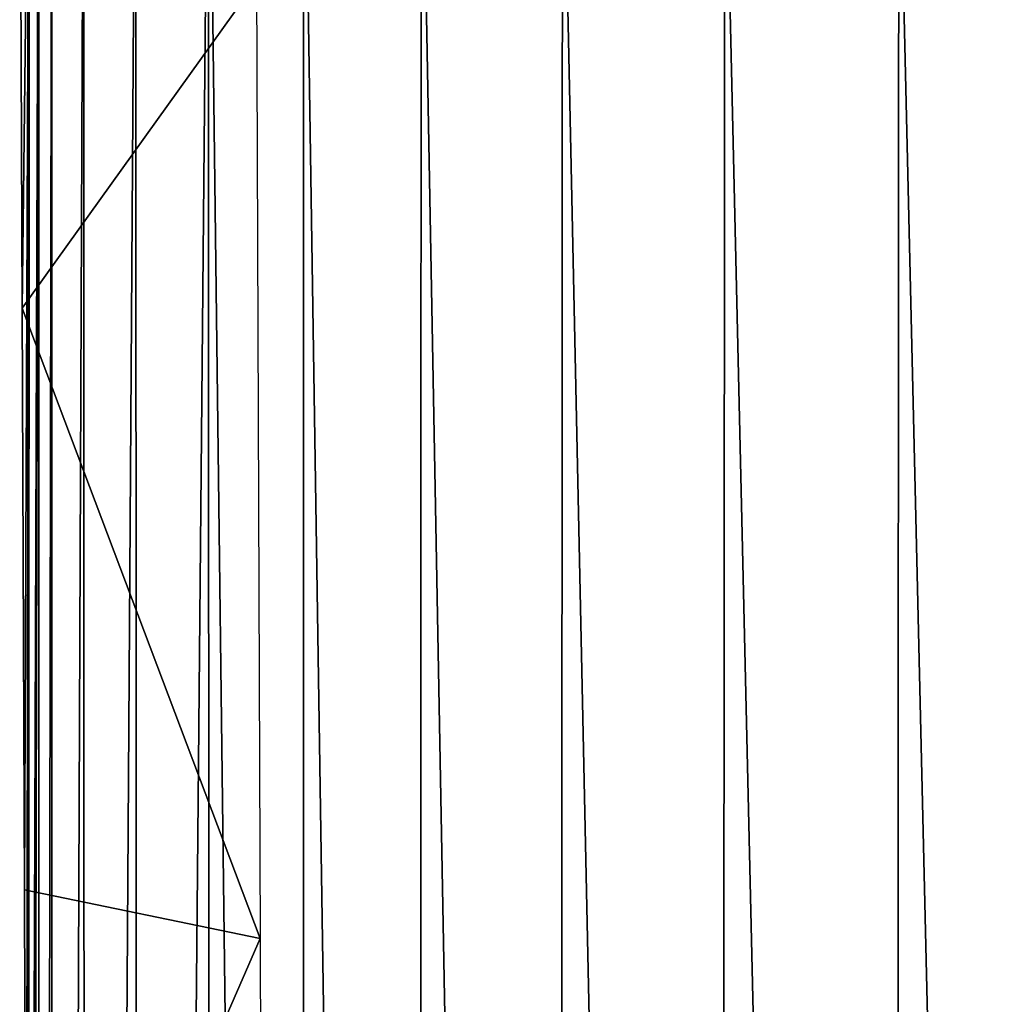
# Model space of a CAD drawing. Units: feet. Extents: x -17.1 to 17.1, y -12.6 to 1.5.
# Drawn here: x 14.4 to 15, y -1.7 to -1 of the extents above; entities that cross this region are included whole.
import ezdxf

# ---------------------------------------------------------------- set-up
doc = ezdxf.new("R2010")
doc.units = ezdxf.units.FT
doc.header["$MEASUREMENT"] = 0
doc.layers.get('0').update_dxf_attribs({"color": 255})
doc.layers.add('AFUWA-3-ARPM', color=4, linetype='Continuous')
doc.layers.add('AFUWA-P', color=2, linetype='Continuous')

# ---------------------------------------------------------------- blocks, each defined once
blk = doc.blocks.new('A$C2F08243D')
at = {"linetype": 'Continuous', "lineweight": 0}
for p, q in [((11.52193, 8.96207), (11.52193, 4.06863)), ((11.52193, 4.06863), (11.52193, 8.96207)), ((11.5116, 8.56213), (11.51001, 8.92354)), ((11.5116, 8.56213), (11.51001, 8.92354)), ((11.5116, 8.56213), (11.51294, 8.19793)), ((11.5116, 8.56213), (11.51294, 8.19793)), ((11.51404, 7.83094), (11.51294, 8.19793)), ((11.51294, 8.19793), (11.51404, 7.83094))]:
    blk.add_line(p, q, dxfattribs=at)

msp = doc.modelspace()

# ---------------------------------------------------------------- linework, layer by layer
at = {"layer": 'AFUWA-3-ARPM'}
for points in [[(14.39038, -0.80543, 12.64795), (14.37019, -0.80865, 12.52131), (14.37044, -5.71295, 12.52338)], [(14.39101, -5.70044, 12.65028), (14.39038, -0.80543, 12.64795), (14.37044, -5.71295, 12.52338)], [(14.42287, -0.80932, 12.77061), (14.39038, -0.80543, 12.64795), (14.39101, -5.70044, 12.65028)], [(14.36208, -0.81906, 12.39356), (14.36208, -5.71249, 12.39356), (14.37019, -0.80865, 12.52131)], [(14.36208, -5.71249, 12.39356), (14.37044, -5.71295, 12.52338), (14.37019, -0.80865, 12.52131)], [(14.42391, -5.67642, 12.77287), (14.42287, -0.80932, 12.77061), (14.39101, -5.70044, 12.65028)], [(14.42287, -0.80932, 12.77061), (14.42391, -5.67642, 12.77287), (14.46845, -0.81969, 12.88754)], [(14.35567, -2.6899, 12.02608), (14.36208, -0.81906, 12.39356), (14.35612, -0.84617, 12.05211)], [(14.35603, -3.06139, 12.04717), (14.36208, -0.81906, 12.39356), (14.35567, -2.6899, 12.02608)], [(14.35603, -3.06139, 12.04717), (14.35615, -3.43394, 12.05407), (14.36208, -0.81906, 12.39356)], [(14.36208, -0.81906, 12.39356), (14.35615, -3.43394, 12.05407), (14.36208, -5.71249, 12.39356)], [(14.42391, -5.67642, 12.77287), (14.46933, -5.6438, 12.88855), (14.46845, -0.81969, 12.88754)], [(14.52767, -5.60612, 12.99465), (14.46845, -0.81969, 12.88754), (14.46933, -5.6438, 12.88855)], [(14.46845, -0.81969, 12.88754), (14.52767, -5.60612, 12.99465), (14.52785, -0.83523, 12.99561)], [(14.52785, -0.83523, 12.99561), (14.52767, -5.60612, 12.99465), (14.60018, -5.56678, 13.0888)], [(14.60018, -5.56678, 13.0888), (14.60156, -0.85375, 13.09029), (14.52785, -0.83523, 12.99561)], [(14.35175, -1.21899, 11.80176), (14.35612, -0.84617, 12.05211), (14.35017, -0.85758, 11.71107)], [(14.35175, -1.21899, 11.80176), (14.35309, -1.58319, 11.87866), (14.35612, -0.84617, 12.05211)], [(14.35419, -1.95018, 11.94175), (14.35612, -0.84617, 12.05211), (14.35309, -1.58319, 11.87866)], [(14.35505, -2.31927, 11.99092), (14.35612, -0.84617, 12.05211), (14.35419, -1.95018, 11.94175)], [(14.35505, -2.31927, 11.99092), (14.35567, -2.6899, 12.02608), (14.35612, -0.84617, 12.05211)], [(14.68741, -5.53105, 13.1647), (14.60156, -0.85375, 13.09029), (14.60018, -5.56678, 13.0888)], [(14.60156, -0.85375, 13.09029), (14.68741, -5.53105, 13.1647), (14.69014, -0.87302, 13.16731)], [(14.35175, -1.21899, 11.80176), (14.35017, -0.85758, 11.71107), (14.49854, -1.01407, 11.75213)], [(14.78801, -5.50449, 13.21584), (14.69014, -0.87302, 13.16731), (14.68741, -5.53105, 13.1647)], [(14.78801, -5.50449, 13.21584), (14.79178, -0.88791, 13.21797), (14.69014, -0.87302, 13.16731)], [(14.79178, -0.88791, 13.21797), (14.78801, -5.50449, 13.21584), (14.89759, -5.49372, 13.23493)], [(14.90066, -0.89308, 13.23505), (14.79178, -0.88791, 13.21797), (14.89759, -5.49372, 13.23493)], [(15.00895, -0.88697, 13.2165), (14.90066, -0.89308, 13.23505), (15.00822, -5.50301, 13.21755)], [(15.00822, -5.50301, 13.21755), (14.90066, -0.89308, 13.23505), (14.89759, -5.49372, 13.23493)], [(14.35175, -1.21899, 11.80176), (14.49854, -1.01407, 11.75213), (14.50085, -1.61374, 11.88447)], [(14.50085, -1.61374, 11.88447), (14.35309, -1.58319, 11.87866), (14.35175, -1.21899, 11.80176)], [(14.35309, -1.58319, 11.87866), (14.50085, -1.61374, 11.88447), (14.35419, -1.95018, 11.94175)], [(14.5025, -2.21932, 11.97901), (14.35419, -1.95018, 11.94175), (14.50085, -1.61374, 11.88447)]]:
    msp.add_3dface(points, dxfattribs=at)

# ---------------------------------------------------------------- block references
at = {"layer": 'AFUWA-P'}
msp.add_blockref('A$C2F08243D', (2.84019, -9.78117), dxfattribs=at)

doc.saveas('drawing.dxf')
